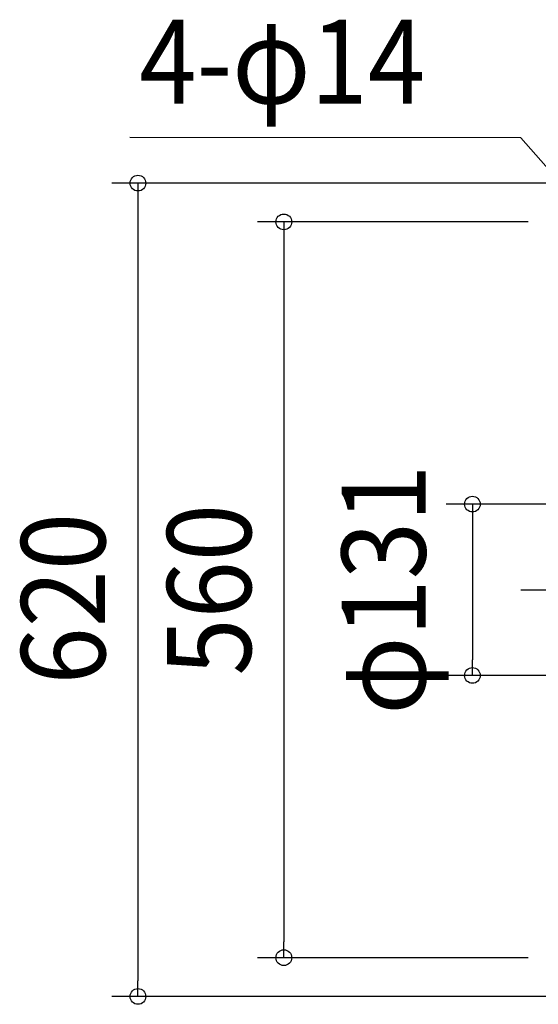
# Model space of a CAD drawing. Extents: x -719 to 987, y -411 to 671.
# Drawn here: x -719 to -324, y -316 to 435 of the extents above; entities that cross this region are included whole.
import ezdxf
from ezdxf.enums import TextEntityAlignment as Align

# ---------------------------------------------------------------- set-up
doc = ezdxf.new("R2010")
doc.units = 0
doc.header["$LTSCALE"] = 20
doc.header["$PDMODE"] = 3
doc.header["$PDSIZE"] = -2
doc.linetypes.add('DASHDOT', pattern=[5.5, 4, -0.6, 0.3, -0.6])
doc.layers.get('DEFPOINTS').update_dxf_attribs({"linetype": 'CONTINUOUS'})
for name, color, linetype in [('BASIS', 6, 'DASHDOT'), ('NOTE', 4, 'CONTINUOUS'), ('SIZE', 30, 'CONTINUOUS')]:
    doc.layers.add(name, color=color, linetype=linetype)
doc.styles.get("Standard").update_dxf_attribs({"font": 'SIMPLEX.shx', "width": 0.9, "height": 64, "bigfont": 'BIGFONT.shx'})

msp = doc.modelspace()

# ---------------------------------------------------------------- linework, layer by layer
at = {"layer": 'BASIS', "color": 6, "linetype": 'DASHDOT'}
msp.add_line((-336.95, 0), (321.42, 0), dxfattribs=at)
at = {"layer": 'DEFPOINTS', "color": 30, "linetype": 'CONTINUOUS'}
for p in [(-373.98, -65.31), (-517.7, -280.45), (-628.91, -310)]:
    msp.add_point(p, dxfattribs=at)
at = {"layer": 'NOTE', "color": 4, "linetype": 'CONTINUOUS'}
for p, q in [((-337.17, 344.56), (-635.03, 344.72)), ((-289, 289.95), (-337.17, 344.56))]:
    msp.add_line(p, q, dxfattribs=at)
at = {"layer": 'SIZE', "color": 30, "linetype": 'CONTINUOUS'}
for p, q in [((-289.94, 310), (-648.91, 310)), ((-628.91, 310), (-628.91, 298)), ((-628.91, 298), (-628.91, -298)), ((-331.51, 280.45), (-537.7, 280.45)), ((-517.7, 280.45), (-517.7, 268.45)), ((-517.7, 268.45), (-517.7, -268.45)), ((-20, 65.31), (-393.98, 65.31)), ((-373.98, 65.31), (-373.98, 53.31)), ((-373.98, 53.31), (-373.98, -53.31)), ((-373.98, -65.31), (-373.98, -53.31)), ((-20, -65.31), (-393.98, -65.31)), ((-517.7, -280.45), (-517.7, -268.45)), ((-331.51, -280.45), (-537.7, -280.45)), ((-628.91, -310), (-628.91, -298)), ((-289.94, -310), (-648.91, -310))]:
    msp.add_line(p, q, dxfattribs=at)
for centre in [(-628.91, 310), (-517.7, 280.45), (-373.98, 65.31), (-373.98, -65.31), (-517.7, -280.45), (-628.91, -310)]:
    msp.add_circle(centre, 6, dxfattribs=at)

# ---------------------------------------------------------------- texts
at = {"layer": 'NOTE', "color": 4, "linetype": 'CONTINUOUS', "width": 0.9}
msp.add_text('4-φ14', height=64, dxfattribs=at).set_placement((-627.91, 370.59))
at = {"layer": 'SIZE', "color": 30, "linetype": 'CONTINUOUS', "width": 0.9}
for s, p in [('φ131', (-409.65, 0)), ('560', (-542.7, 0)), ('620', (-653.91, -6.8))]:
    msp.add_text(s, height=64, rotation=90, dxfattribs=at).set_placement(p, align=Align.CENTER)

doc.saveas('drawing.dxf')
